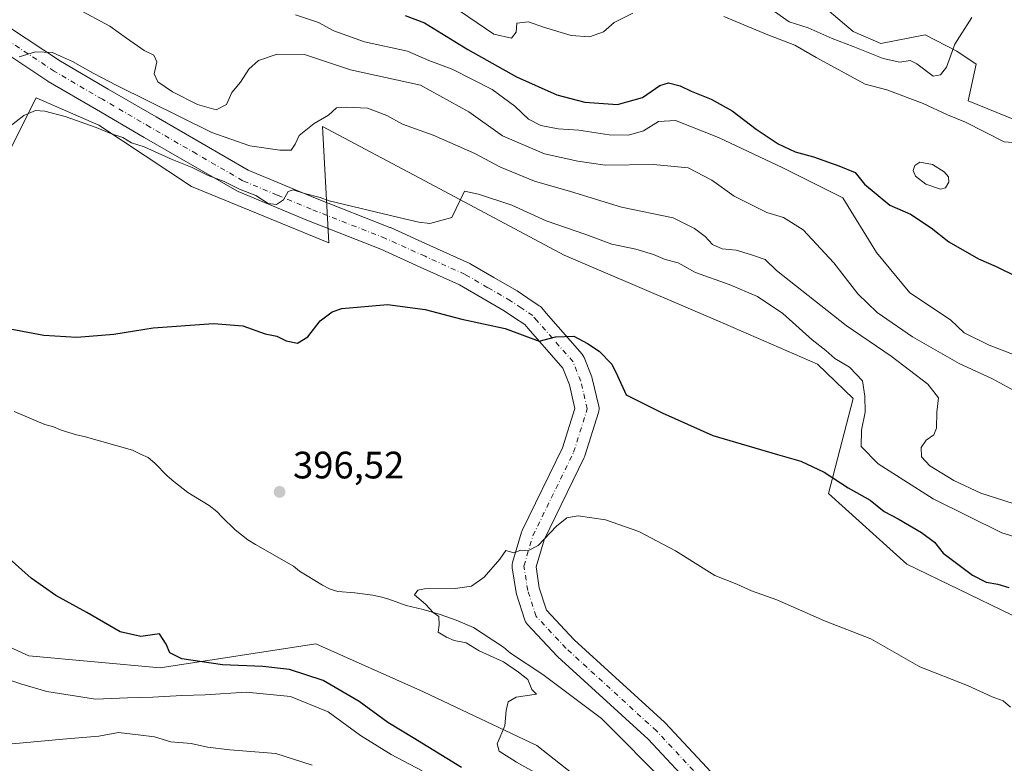
# Model space of a CAD drawing. Units: metres. Extents: x 628300 to 631765, y 4708796 to 4711173.
# Drawn here: x 631210 to 631468, y 4709660 to 4709855 of the extents above; entities that cross this region are included whole.
import ezdxf

# ---------------------------------------------------------------- set-up
doc = ezdxf.new("R2010")
doc.units = ezdxf.units.M
doc.header["$MEASUREMENT"] = 0
doc.linetypes.add('DGN Style 4', pattern=[2.638475, 1.318413, -0.659207, 0.001648, -0.659207])
for name, color, linetype, lineweight in [('Corriente natural lineal', 142, 'Continuous', 13), ('Cultivos herbáceos CxS', 92, 'Continuous', 0), ('Curva de nivel maestra', 30, 'Continuous', 30), ('Curva de nivel normal', 30, 'Continuous', 0), ('Estanque Cxs', 5, 'Continuous', 0), ('Matorral CxS', 135, 'Continuous', 0), ('Pista no pavimentada Cxs', 111, 'Continuous', 0), ('Pista no pavimentada eje', 91, 'DGN Style 4', 0), ('Punto de cota en terreno', 7, 'Continuous', 0), ('Rótulo de punto de cota en terreno', 7, 'Continuous', 0), ('Suelo desnudo CxS', 253, 'Continuous', 0)]:
    doc.layers.add(name, color=color, linetype=linetype, lineweight=lineweight)
doc.styles.add('Style-Arial', font='txt')

# ---------------------------------------------------------------- blocks, each defined once
blk = doc.blocks.new('*U10')
at = {"layer": 'Cultivos herbáceos CxS', "color": 92, "linetype": 'Continuous', "lineweight": 0}
for points in [[(631207.6387, 4709821.1483, 404.2046), (631210.6189, 4709827.1415, 405.2622), (631214.2491, 4709834.4413, 407.1147), (631230.6921, 4709827.2441, 406.5845), (631255.0147, 4709811.1361, 403.7904), (631290.9843, 4709796.3999, 403.2309), (631289.2731, 4709826.9007, 410.0888), (631317.4067, 4709811.9151, 405.665), (631352.6485, 4709793.1435, 403.1345), (631392.8975, 4709775.9663, 402.9516), (631418.9759, 4709764.6531, 404.3645), (631428.3749, 4709755.6251, 404.3217), (631421.8465, 4709730.7683, 399.1019), (631442.4009, 4709712.2623, 398.1177), (631497.2127, 4709685.7009, 400.3376)], [(631200.1193, 4709574.3777, 405.9551), (631210.7667, 4709572.2465, 405.1765), (631254.6293, 4709547.1685, 400.3983), (631325.1221, 4709529.9269, 392.5851), (631350.1869, 4709514.2527, 388.254), (631398.7491, 4709518.9545, 386.5102), (631389.3505, 4709545.6003, 390.7434), (631400.3161, 4709564.4093, 390.2634), (631401.8839, 4709602.0261, 390.3414), (631390.9183, 4709623.9689, 391.5006), (631367.4207, 4709647.4801, 392.7528), (631345.4899, 4709664.7211, 394.7262), (631315.7261, 4709678.8285, 396.2146), (631287.5293, 4709691.3675, 397.5604), (631246.7989, 4709685.0979, 401.2521), (631212.3351, 4709688.2331, 401.7208), (631177.8721, 4709703.9071, 402.1098)]]:
    blk.add_polyline3d(points, dxfattribs=at)
blk = doc.blocks.new('*U15')
at = {"layer": 'Matorral CxS', "color": 135, "linetype": 'Continuous', "lineweight": 0}
for points in [[(631409.5173, 4709867.8545, 441.889), (631428.3579, 4709851.7465, 438.0254), (631435.5519, 4709848.6615, 437.2121), (631447.1829, 4709850.8763, 436.9173), (631455.5387, 4709846.6153, 435.1664), (631460.5599, 4709843.1783, 433.9122), (631458.5047, 4709833.5825, 433.1972), (631471.1795, 4709828.4413, 432.9839)], [(631497.2127, 4709685.7009, 400.3376), (631442.4009, 4709712.2623, 398.1177), (631421.8465, 4709730.7683, 399.1019), (631428.3749, 4709755.6251, 404.3217), (631418.9759, 4709764.6531, 404.3645), (631392.8975, 4709775.9663, 402.9516), (631352.6485, 4709793.1435, 403.1345), (631317.4067, 4709811.9151, 405.665), (631289.2731, 4709826.9007, 410.0888), (631290.9843, 4709796.3999, 403.2309), (631255.0147, 4709811.1361, 403.7904), (631230.6921, 4709827.2441, 406.5845), (631214.2491, 4709834.4413, 407.1147), (631210.6189, 4709827.1415, 405.2622), (631207.6387, 4709821.1483, 404.2046)]]:
    blk.add_polyline3d(points, dxfattribs=at)
blk = doc.blocks.new('5PATER')
at = {"layer": 'Suelo desnudo CxS', "linetype": 'Continuous', "lineweight": 0}
h = blk.add_hatch(color=51, dxfattribs=at)
edge = h.paths.add_edge_path()
edge.add_ellipse((0, 0), major_axis=(-0.11, -0.111), ratio=0.999422, start_angle=0, end_angle=360)
blk = doc.blocks.new('*U27')
at = {"layer": 'Pista no pavimentada Cxs', "color": 111, "linetype": 'Continuous', "lineweight": 0}
for points in [[(631207.3337, 4709852.8485, 412.3149), (631220.6595, 4709844.0126, 410.791), (631233.1771, 4709836.7079, 410.3789), (631245.7296, 4709829.3893, 409.7268), (631257.8067, 4709822.4089, 408.5186), (631269.7982, 4709815.4743, 407.4147), (631278.6279, 4709811.7965, 406.8448), (631287.5036, 4709808.0937, 406.6759), (631306.9438, 4709800.4554, 404.7922), (631307.0886, 4709800.3942, 404.7788), (631317.4475, 4709795.7047, 403.4419), (631327.9165, 4709790.9752, 402.1327), (631328.1931, 4709790.8331, 402.1304), (631334.1991, 4709787.3475, 401.8893), (631340.1021, 4709783.9336, 401.7323), (631340.2749, 4709783.8259, 401.7231), (631343.0869, 4709781.943, 401.5776), (631346.1087, 4709779.9301, 401.7372), (631346.3828, 4709779.7249, 401.7468), (631346.7353, 4709779.3774, 401.7448), (631347.9074, 4709778.0216, 401.6837), (631357.2945, 4709767.2799, 399.7001), (631357.6248, 4709766.8136, 399.6562), (631357.8183, 4709766.4149, 399.6293), (631359.8503, 4709761.3349, 399.4044), (631359.885, 4709761.2439, 399.4066), (631359.9914, 4709760.8858, 399.4106), (631361.6848, 4709753.6045, 399.0224), (631361.7513, 4709753.1977, 398.9689), (631361.7633, 4709752.7857, 398.907), (631361.7204, 4709752.3757, 398.8272), (631361.6236, 4709751.9751, 398.7176), (631358.0674, 4709740.6297, 397.1711), (631358.0224, 4709740.4966, 397.1561), (631357.8949, 4709740.1965, 397.121), (631347.3392, 4709718.5824, 395.39), (631345.2424, 4709711.543, 394.8745), (631346.1105, 4709706.0449, 394.4895), (631348.0222, 4709700.163, 394.2674), (631355.2564, 4709692.457, 393.9743), (631378.8759, 4709670.862, 392.9326), (631379.0489, 4709670.6909, 392.9332), (631409.3069, 4709638.3181, 391.6685)], [(631404.7729, 4709634.0891, 391.7223), (631374.6024, 4709666.3685, 393.8217), (631350.9857, 4709687.9609, 395.241), (631350.8173, 4709688.127, 395.2931), (631343.028, 4709696.4243, 396.0775), (631342.7424, 4709696.777, 395.9791), (631342.5113, 4709697.1677, 395.8217), (631342.3398, 4709697.5879, 395.7254), (631340.1384, 4709704.3613, 394.8298), (631340.0291, 4709704.8086, 394.8318), (631339.0085, 4709711.2707, 395.0609), (631338.9707, 4709711.7297, 395.0935), (631339.0013, 4709712.1893, 395.1223), (631339.0996, 4709712.6392, 395.1565), (631341.4703, 4709720.5979, 395.9592), (631341.5283, 4709720.7732, 395.9747), (631341.6558, 4709721.0733, 395.9968), (631352.2212, 4709742.7073, 397.4433), (631355.4546, 4709753.0231, 398.8283), (631354.006, 4709759.2515, 399.0459), (631352.258, 4709763.6216, 399.4913), (631343.2304, 4709773.9515, 400.464), (631342.3208, 4709775.0038, 400.5264), (631339.6434, 4709776.7872, 400.7276), (631336.91, 4709778.6176, 400.9476), (631331.0911, 4709781.9827, 401.229), (631325.2202, 4709785.3899, 401.5114), (631314.8928, 4709790.0555, 402.0984), (631304.6034, 4709794.7135, 402.7914), (631285.1765, 4709802.347, 404.5485), (631276.2423, 4709806.0738, 405.4496), (631267.2281, 4709809.8284, 405.0782), (631266.8691, 4709810.006, 405.0825), (631254.7035, 4709817.0413, 406.3664), (631242.6138, 4709824.0291, 407.1167), (631230.0532, 4709831.3523, 408.1876), (631217.4576, 4709838.7026, 409.763), (631217.3071, 4709838.7964, 409.7802), (631203.9066, 4709847.6818, 410.6202)]]:
    blk.add_polyline3d(points, dxfattribs=at)

msp = doc.modelspace()

# ---------------------------------------------------------------- linework, layer by layer
at = {"layer": 'Corriente natural lineal', "color": 142, "linetype": 'Continuous', "lineweight": 13}
msp.add_polyline3d([(631208.4901, 4709752.2401, 399.7026), (631216.5501, 4709748.8301, 399.0745), (631218.7801, 4709748.2001, 398.9843), (631220.8001, 4709747.3401, 398.8798), (631224.8201, 4709746.0801, 398.7436), (631226.8301, 4709745.6701, 398.6626), (631239.5601, 4709742.1201, 397.9906), (631241.5801, 4709741.0401, 397.9631), (631243.6001, 4709740.1901, 397.8851), (631245.4001, 4709738.6601, 397.6738), (631248.5701, 4709735.3901, 397.6156), (631250.3701, 4709733.8601, 397.6136), (631253.9801, 4709731.0401, 397.5457), (631259.6001, 4709727.5801, 397.3428), (631261.6301, 4709726.0601, 397.1853), (631262.9901, 4709724.5301, 397.103), (631266.3801, 4709721.2501, 396.9908), (631269.7601, 4709718.6501, 396.8749), (631271.7801, 4709717.3501, 396.6697), (631281.6601, 4709711.7401, 396.236), (631283.2401, 4709710.4401, 396.1767), (631289.3001, 4709706.7701, 395.82), (631291.3201, 4709705.6901, 395.9837), (631293.3401, 4709705.0601, 396.0737), (631297.7901, 4709704.6901, 396.1439), (631302.4701, 4709704.1101, 395.8875), (631304.4701, 4709703.7001, 395.7816), (631306.7101, 4709703.0701, 395.633), (631311.1801, 4709701.3701, 395.4625), (631315.6501, 4709700.3401, 395.1758), (631320.1101, 4709699.0801, 394.9194), (631324.3601, 4709697.6001, 394.7041), (631328.8401, 4709695.6801, 394.5626), (631336.7101, 4709690.4901, 394.1462), (631338.5201, 4709688.9601, 394.14), (631347.0601, 4709683.3301, 393.9019), (631362.3801, 4709671.8201, 393.3883), (631379.8001, 4709654.3501, 392.5132)], dxfattribs=at)
at = {"layer": 'Cultivos herbáceos CxS', "color": 92, "linetype": 'Continuous', "lineweight": 0}
for points in [[(631207.6387, 4709821.1483, 404.2046), (631210.6189, 4709827.1415, 405.2622), (631214.2491, 4709834.4413, 407.1147), (631230.6921, 4709827.2441, 406.5845), (631255.0147, 4709811.1361, 403.7904), (631290.9843, 4709796.3999, 403.2309), (631289.2731, 4709826.9007, 410.0888), (631317.4067, 4709811.9151, 405.665), (631352.6485, 4709793.1435, 403.1345), (631392.8975, 4709775.9663, 402.9516), (631418.9759, 4709764.6531, 404.3645), (631428.3749, 4709755.6251, 404.3217), (631421.8465, 4709730.7683, 399.1019), (631442.4009, 4709712.2623, 398.1177), (631497.2127, 4709685.7009, 400.3376), (631523.5903, 4709661.7107, 403.1478)], [(631200.1193, 4709574.3777, 405.9551), (631210.7667, 4709572.2465, 405.1765), (631254.6293, 4709547.1685, 400.3983), (631325.1221, 4709529.9269, 392.5851), (631350.1869, 4709514.2527, 388.254), (631398.7491, 4709518.9545, 386.5102), (631389.3505, 4709545.6003, 390.7434), (631400.3161, 4709564.4093, 390.2634), (631401.8839, 4709602.0261, 390.3414), (631390.9183, 4709623.9689, 391.5006), (631367.4207, 4709647.4801, 392.7528), (631345.4899, 4709664.7211, 394.7262), (631315.7261, 4709678.8285, 396.2146), (631287.5293, 4709691.3675, 397.5604), (631246.7989, 4709685.0979, 401.2521), (631212.3351, 4709688.2331, 401.7208), (631177.8721, 4709703.9071, 402.1098)]]:
    msp.add_polyline3d(points, dxfattribs=at)
at = {"layer": 'Curva de nivel maestra', "color": 30, "linetype": 'Continuous', "lineweight": 30, "flags": 128}
for points, elevation in [([(631310.98, 4709855.9401), (631316, 4709854.0801), (631327.34, 4709847.1001), (631340.15, 4709839.9001), (631350.72, 4709835.1701), (631358, 4709833.2601), (631366.61, 4709832.6801), (631373.12, 4709834.5001), (631377.68, 4709837.6101), (631380, 4709838.3601), (631383, 4709837.5601), (631385.93, 4709836.1201), (631391.14, 4709834.0501), (631396.68, 4709830.9601), (631402.91, 4709826.2001), (631408.72, 4709822.3401), (631413.14, 4709820.2701), (631417.92, 4709818.9001), (631424.61, 4709816.5601), (631428.86, 4709814.8501), (631431.3, 4709811.7701), (631437.97, 4709806.2601), (631443.33, 4709803.9401), (631448.74, 4709800.3601), (631453.38, 4709796.6601), (631461.18, 4709792.2101), (631465.81, 4709790.1801), (631471.29, 4709787.5301)], 425), ([(631204.6, 4709774.4401), (631216.27, 4709772.2401), (631224.94, 4709771.7001), (631234.6, 4709772.5001), (631244.94, 4709774.1101), (631260.74, 4709775.2901), (631268.45, 4709774.6501), (631274.31, 4709772.6101), (631277.3, 4709771.9401), (631279.76, 4709770.7301), (631282.71, 4709770.1601), (631285.42, 4709771.7501), (631288.72, 4709775.9501), (631291.83, 4709778.3701), (631294.41, 4709779.2301), (631306.32, 4709780.2201), (631316.22, 4709778.9201), (631325.81, 4709776.4401), (631337.12, 4709773.9301), (631346.08, 4709770.6901), (631350.36, 4709771.8001), (631355.12, 4709771.9801), (631358.71, 4709770.0001), (631361.82, 4709768.0601), (631365.1, 4709764.6301), (631366.62, 4709761.5701), (631368.85, 4709756.6001), (631378.34, 4709751.8601), (631391.57, 4709745.9201), (631408.51, 4709740.9801), (631414.61, 4709739.2601), (631420.74, 4709736.3001), (631427.07, 4709732.2601), (631432.84, 4709729.0201), (631436.5, 4709726.0201), (631440.15, 4709724.0801), (631446.27, 4709720.5401), (631449.66, 4709717.9601), (631451.94, 4709715.1301), (631459.59, 4709709.3601), (631463.23, 4709707.5001), (631466.28, 4709706.9601), (631469.12, 4709706.1101)], 400), ([(631325.72, 4709659.0001), (631313.1, 4709666.7101), (631306.44, 4709670.7401), (631298.92, 4709676.2301), (631289.48, 4709681.7801), (631280.68, 4709684.6401), (631273.63, 4709685.4701), (631263.08, 4709685.9001), (631252.47, 4709687.4801), (631249.27, 4709689.0401), (631248.3, 4709691.2601), (631246.56, 4709693.9501), (631241.74, 4709693.3101), (631236.27, 4709694.5401), (631227.57, 4709699.5601), (631219.44, 4709704.0201), (631212.98, 4709708.6001), (631206.38, 4709714.3801)], 400)]:
    msp.add_lwpolyline(points, dxfattribs=dict(at, elevation=elevation))
at = {"layer": 'Curva de nivel normal', "color": 30, "linetype": 'Continuous', "lineweight": 0, "flags": 128}
for points, elevation in [([(631320.82, 4709860.2501), (631334.17, 4709851.0701), (631338.79, 4709850.0201), (631340.06, 4709851.6101), (631340.19, 4709853.9201), (631343.29, 4709854.2801), (631347.24, 4709852.8801), (631354.42, 4709850.7401), (631359.28, 4709850.3501), (631362.96, 4709851.6701), (631365.72, 4709854.1601), (631370.65, 4709856.6001)], 430), ([(631225.12, 4709857.7501), (631233.6, 4709853.1601), (631237.93, 4709850.0201), (631242.56, 4709846.8001), (631245.1, 4709845.5401), (631245.89, 4709843.8201), (631245.22, 4709840.6601), (631246.18, 4709838.5601), (631249.97, 4709835.9801), (631256.55, 4709832.6601), (631261.44, 4709831.2501), (631264.14, 4709832.6301), (631265.56, 4709835.7801), (631267.8, 4709838.5401), (631270.01, 4709841.9101), (631272.5, 4709844.2001), (631277.38, 4709845.8601), (631284.6, 4709845.7201), (631296.6, 4709841.7001), (631314.95, 4709837.7401), (631327.65, 4709830.7601), (631336.5, 4709824.4501), (631347.44, 4709819.7301), (631356.19, 4709817.8101), (631363.35, 4709816.8001), (631376.02, 4709816.9601), (631385.1, 4709816.0301), (631391.31, 4709812.8401), (631397.19, 4709808.6301), (631405.73, 4709804.3601), (631410.11, 4709803.0701), (631415.22, 4709799.8401), (631423.32, 4709791.1701), (631429.59, 4709783.0901), (631434.67, 4709778.1801), (631443.87, 4709771.8201), (631456.09, 4709764.8001), (631464.82, 4709760.8101), (631470.61, 4709757.6601)], 415), ([(631282.27, 4709856.1501), (631288.27, 4709854.1001), (631292.27, 4709851.9401), (631300.27, 4709849.0401), (631311.56, 4709846.6401), (631317.15, 4709844.2001), (631323.26, 4709841.8901), (631333.77, 4709836.6201), (631339.72, 4709832.2401), (631343.26, 4709828.7701), (631346.54, 4709827.1701), (631351.08, 4709826.3101), (631356.49, 4709825.9101), (631364.39, 4709824.7101), (631369.49, 4709824.6601), (631373.39, 4709825.7701), (631377.37, 4709828.1801), (631381.79, 4709828.4201), (631393.04, 4709824.0001), (631409.94, 4709816.0601), (631425.63, 4709808.2401), (631434.46, 4709793.9101), (631443.2, 4709783.3301), (631453.88, 4709776.2601), (631457.42, 4709772.8401), (631464.02, 4709769.6401), (631470.78, 4709767.0001)], 420), ([(631407.77, 4709857.0101), (631411.56, 4709854.3001), (631416.58, 4709852.7001), (631422.8, 4709849.9601), (631428.38, 4709847.8601), (631436.2, 4709844.6801), (631440.53, 4709843.7801), (631443.25, 4709844.2001), (631445.05, 4709843.3401), (631449.29, 4709840.0301), (631451.19, 4709840.4301), (631452.82, 4709842.4601), (631454.98, 4709848.4901), (631459.47, 4709855.4701)], 435), ([(631394.42, 4709855.7101), (631405.98, 4709850.9201), (631413.04, 4709848.2001), (631418.64, 4709844.9201), (631431.49, 4709837.9501), (631437.17, 4709836.4601), (631446.72, 4709832.9001), (631453.07, 4709829.9401), (631457.76, 4709828.0001), (631467.9, 4709822.8501), (631473.68, 4709822.4201)], 430), ([(631209.8, 4709845.1001), (631214.14, 4709846.4601), (631218.57, 4709846.3101), (631220.66, 4709845.3301), (631223.84, 4709843.8801), (631229.19, 4709840.8601), (631235.39, 4709837.6401), (631260.31, 4709825.2801), (631270.28, 4709821.8101), (631278.1, 4709820.7301), (631281.11, 4709820.6601), (631282.15, 4709822.2201), (631283.21, 4709824.5401), (631287.13, 4709827.6901), (631290.89, 4709829.8601), (631292.99, 4709831.7401), (631295.56, 4709831.9101), (631301.1, 4709831.7301), (631306.14, 4709829.7701), (631310.24, 4709827.5401), (631318.34, 4709824.6401), (631329.18, 4709819.8001), (631335.9, 4709816.2001), (631344.89, 4709812.5401), (631354.26, 4709809.8201), (631367.61, 4709805.7801), (631381.22, 4709802.9201), (631386.79, 4709800.1301), (631389.59, 4709798.0901), (631391.45, 4709795.9701), (631394, 4709794.8801), (631397.68, 4709794.4801), (631401.41, 4709793.3801), (631405.28, 4709792.0701), (631408.23, 4709789.1901), (631426.5, 4709774.8001), (631438.26, 4709766.7401), (631447.95, 4709759.3601), (631450.71, 4709755.8101), (631450.28, 4709752.0401), (631450.14, 4709747.8701), (631449.46, 4709746.1601), (631447.48, 4709744.7301), (631446.16, 4709742.7601), (631446.24, 4709740.3701), (631448.47, 4709737.9601), (631454.76, 4709734.1501), (631461.8, 4709730.8601), (631470.24, 4709728.1001)], 410), ([(631207.05, 4709826.6601), (631211.03, 4709829.7401), (631214.08, 4709831.0401), (631216.58, 4709830.8801), (631221.85, 4709829.4901), (631230, 4709826.6401), (631233.98, 4709824.9501), (631236.99, 4709823.9701), (631239.27, 4709822.6401), (631242.56, 4709821.5501), (631249.89, 4709818.2201), (631255.17, 4709816.1901), (631259.33, 4709814.0401), (631263.54, 4709812.4401), (631267.54, 4709810.5101), (631271.87, 4709808.8401), (631275.08, 4709806.7201), (631277.27, 4709806.4401), (631279.11, 4709807.7101), (631280.28, 4709809.8401), (631281.6, 4709810.3101), (631284.6, 4709809.3001), (631288.68, 4709808.3201), (631291.04, 4709807.4101), (631309.27, 4709803.0301), (631314.58, 4709801.8201), (631317.4, 4709801.5201), (631323.17, 4709803.0901), (631326.54, 4709809.9301), (631330.16, 4709809.1201), (631338.94, 4709806.2401), (631347.9, 4709802.1901), (631358.27, 4709798.5601), (631365.11, 4709796.0701), (631371.44, 4709794.7301), (631376.07, 4709793.3701), (631379.06, 4709792.0201), (631382.53, 4709791.1601), (631387.04, 4709788.6701), (631395.89, 4709785.5201), (631403.27, 4709782.3201), (631409.88, 4709777.8801), (631417.57, 4709770.9701), (631421.16, 4709768.1801), (631423.52, 4709766.1401), (631427.38, 4709763.8801), (631430.78, 4709760.2401), (631431.38, 4709756.2401), (631431.48, 4709752.0801), (631430.51, 4709747.3801), (631430.46, 4709743.0801), (631434.86, 4709738.4801), (631449.28, 4709729.3501), (631467.34, 4709720.4301), (631485.94, 4709714.7501)], 405), ([(631469.55, 4709674.7401), (631467.67, 4709676.4601), (631464.78, 4709677.4601), (631458.26, 4709680.4101), (631445.82, 4709685.3701), (631432.97, 4709692.6601), (631420.79, 4709697.3601), (631408.35, 4709702.8601), (631401.7, 4709705.2701), (631397.87, 4709706.9601), (631392.1, 4709709.3001), (631381.76, 4709715.6901), (631372.2, 4709720.8201), (631363.43, 4709723.8501), (631356.28, 4709724.8601), (631353.28, 4709724.4001), (631350.58, 4709722.1501), (631345.83, 4709717.1601), (631343.25, 4709715.8101), (631341.28, 4709715.9301), (631339.43, 4709715.2301), (631337.3, 4709715.7901), (631335.77, 4709713.5601), (631331.67, 4709708.8101), (631328.35, 4709706.4401), (631324.04, 4709705.8201), (631316.05, 4709705.7901), (631314.31, 4709705.4301), (631313.39, 4709704.1601), (631316.3, 4709701.7701), (631318.27, 4709699.5501), (631319.74, 4709698.5501), (631319.89, 4709696.3601), (631319.61, 4709694.3801), (631321.81, 4709693.1501), (631323.76, 4709692.2601), (631326.95, 4709691.5901), (631330.34, 4709689.5601), (631336.76, 4709686.6201), (631340.69, 4709683.9701), (631343.11, 4709682.0601), (631344.17, 4709679.3801), (631345.33, 4709678.2001), (631340.03, 4709677.3701), (631337.95, 4709676.1401), (631337.42, 4709673.9001), (631337.04, 4709669.9001), (631335.08, 4709665.1401), (631335.58, 4709663.2201), (631340.12, 4709660.3401), (631346.04, 4709657.0201)], 395), ([(631315.44, 4709658.0601), (631307.28, 4709662.3701), (631299.23, 4709667.3801), (631290.78, 4709673.5201), (631280.9, 4709677.6001), (631269.27, 4709678.7001), (631258.6, 4709677.9901), (631252.44, 4709677.8601), (631244.81, 4709677.4101), (631238.23, 4709677.1901), (631229.8, 4709676.9001), (631217.08, 4709678.9001), (631210.49, 4709680.7901), (631207.08, 4709681.9001)], 405), ([(631286.61, 4709659.5701), (631277.07, 4709662.6001), (631265.06, 4709663.6401), (631259.2, 4709664.2801), (631254.92, 4709665.2601), (631249.6, 4709665.6901), (631245.27, 4709666.9701), (631241, 4709667.5601), (631235.87, 4709668.1401), (631230.67, 4709667.2101), (631221.28, 4709666.3601), (631205.22, 4709664.9301)], 410)]:
    msp.add_lwpolyline(points, dxfattribs=dict(at, elevation=elevation))
at = {"layer": 'Estanque Cxs', "color": 5, "linetype": 'Continuous', "lineweight": 0}
msp.add_polyline3d([(631452.5762, 4709810.8341, 426.8251), (631451.1842, 4709810.4861, 426.8274), (631447.3562, 4709811.7621, 426.7875), (631444.6882, 4709813.9081, 426.9662), (631444.1082, 4709815.3581, 427.0288), (631444.5142, 4709816.6921, 427.0438), (631445.7902, 4709817.5621, 427.0306), (631449.1542, 4709816.9241, 427.0282), (631452.1702, 4709815.0101, 427.0013), (631453.3302, 4709813.7341, 426.9741), (631453.4462, 4709812.2841, 426.8697)], close=True, dxfattribs=at)
msp.add_polyline3d([(631452.5762, 4709810.8341, 426.8251), (631451.1842, 4709810.4861, 426.8274), (631447.3562, 4709811.7621, 426.7875), (631444.6882, 4709813.9081, 426.9662), (631444.1082, 4709815.3581, 427.0288), (631444.5142, 4709816.6921, 427.0438), (631445.7902, 4709817.5621, 427.0306), (631449.1542, 4709816.9241, 427.0282), (631452.1702, 4709815.0101, 427.0013), (631453.3302, 4709813.7341, 426.9741), (631453.4462, 4709812.2841, 426.8697), (631452.5762, 4709810.8341, 426.8251)], dxfattribs=at)
at = {"layer": 'Matorral CxS', "color": 135, "linetype": 'Continuous', "lineweight": 0}
for points in [[(631471.1795, 4709828.4413, 432.9839), (631458.5047, 4709833.5825, 433.1972), (631460.5599, 4709843.1783, 433.9122), (631455.5387, 4709846.6153, 435.1664), (631447.1829, 4709850.8763, 436.9173), (631435.5519, 4709848.6615, 437.2121), (631428.3579, 4709851.7465, 438.0254), (631409.5173, 4709867.8545, 441.889)], [(631409.5173, 4709867.8545, 441.889), (631428.3579, 4709851.7465, 438.0254), (631435.5519, 4709848.6615, 437.2121), (631447.1829, 4709850.8763, 436.9173), (631455.5387, 4709846.6153, 435.1664), (631460.5599, 4709843.1783, 433.9122), (631458.5047, 4709833.5825, 433.1972), (631471.1795, 4709828.4413, 432.9839)], [(631207.6387, 4709821.1483, 404.2046), (631210.6189, 4709827.1415, 405.2622), (631214.2491, 4709834.4413, 407.1147), (631230.6921, 4709827.2441, 406.5845), (631255.0147, 4709811.1361, 403.7904), (631290.9843, 4709796.3999, 403.2309), (631289.2731, 4709826.9007, 410.0888), (631317.4067, 4709811.9151, 405.665), (631352.6485, 4709793.1435, 403.1345), (631392.8975, 4709775.9663, 402.9516), (631418.9759, 4709764.6531, 404.3645), (631428.3749, 4709755.6251, 404.3217), (631421.8465, 4709730.7683, 399.1019), (631442.4009, 4709712.2623, 398.1177), (631497.2127, 4709685.7009, 400.3376), (631523.5903, 4709661.7107, 403.1478)], [(631177.8721, 4709703.9071, 402.1098), (631212.3351, 4709688.2331, 401.7208), (631246.7989, 4709685.0979, 401.2521), (631287.5293, 4709691.3675, 397.5604), (631315.7261, 4709678.8285, 396.2146), (631345.4899, 4709664.7211, 394.7262), (631367.4207, 4709647.4801, 392.7528), (631390.9183, 4709623.9689, 391.5006), (631401.8839, 4709602.0261, 390.3414), (631400.3161, 4709564.4093, 390.2634), (631389.3505, 4709545.6003, 390.7434), (631398.7491, 4709518.9545, 386.5102), (631350.1869, 4709514.2527, 388.254), (631325.1221, 4709529.9269, 392.5851), (631254.6293, 4709547.1685, 400.3983), (631210.7667, 4709572.2465, 405.1765), (631200.1193, 4709574.3777, 405.9551)], [(631200.1193, 4709574.3777, 405.9551), (631210.7667, 4709572.2465, 405.1765), (631254.6293, 4709547.1685, 400.3983), (631325.1221, 4709529.9269, 392.5851), (631350.1869, 4709514.2527, 388.254), (631398.7491, 4709518.9545, 386.5102), (631389.3505, 4709545.6003, 390.7434), (631400.3161, 4709564.4093, 390.2634), (631401.8839, 4709602.0261, 390.3414), (631390.9183, 4709623.9689, 391.5006), (631367.4207, 4709647.4801, 392.7528), (631345.4899, 4709664.7211, 394.7262), (631315.7261, 4709678.8285, 396.2146), (631287.5293, 4709691.3675, 397.5604), (631246.7989, 4709685.0979, 401.2521), (631212.3351, 4709688.2331, 401.7208), (631177.8721, 4709703.9071, 402.1098)]]:
    msp.add_polyline3d(points, dxfattribs=at)
at = {"layer": 'Pista no pavimentada Cxs', "color": 111, "linetype": 'Continuous', "lineweight": 0}
for points in [[(631207.3337, 4709852.8485, 412.3149), (631220.6595, 4709844.0126, 410.791), (631233.1771, 4709836.7079, 410.3789), (631245.7296, 4709829.3893, 409.7268), (631257.8067, 4709822.4089, 408.5186), (631269.7982, 4709815.4743, 407.4147), (631278.6279, 4709811.7965, 406.8448), (631287.5036, 4709808.0937, 406.6759), (631306.9438, 4709800.4554, 404.7922), (631307.0886, 4709800.3942, 404.7788), (631317.4475, 4709795.7047, 403.4419), (631327.9165, 4709790.9752, 402.1327), (631328.1931, 4709790.8331, 402.1304), (631334.1991, 4709787.3475, 401.8893), (631340.1021, 4709783.9336, 401.7323), (631340.2749, 4709783.8259, 401.7231), (631343.0869, 4709781.943, 401.5776), (631346.1087, 4709779.9301, 401.7372), (631346.3828, 4709779.7249, 401.7468), (631346.7353, 4709779.3774, 401.7448), (631347.9074, 4709778.0216, 401.6837), (631357.2945, 4709767.2799, 399.7001), (631357.6248, 4709766.8136, 399.6562), (631357.8183, 4709766.4149, 399.6293), (631359.8503, 4709761.3349, 399.4044), (631359.885, 4709761.2439, 399.4066), (631359.9914, 4709760.8858, 399.4106), (631361.6848, 4709753.6045, 399.0224), (631361.7513, 4709753.1977, 398.9689), (631361.7632, 4709752.7857, 398.907), (631361.7204, 4709752.3758, 398.8272), (631361.6236, 4709751.9751, 398.7176), (631358.0674, 4709740.6297, 397.1711), (631358.0224, 4709740.4966, 397.1561), (631357.8949, 4709740.1965, 397.121), (631347.3392, 4709718.5824, 395.39), (631345.2424, 4709711.543, 394.8745), (631346.1105, 4709706.0449, 394.4895), (631348.0222, 4709700.163, 394.2674), (631355.2564, 4709692.457, 393.9743), (631378.8759, 4709670.862, 392.9326), (631379.0489, 4709670.6909, 392.9332), (631409.3069, 4709638.3181, 391.6685)], [(631404.7729, 4709634.0891, 391.7223), (631374.6024, 4709666.3685, 393.8217), (631350.9857, 4709687.9609, 395.241), (631350.8173, 4709688.127, 395.2931), (631343.028, 4709696.4243, 396.0775), (631342.7424, 4709696.7771, 395.9791), (631342.5113, 4709697.1677, 395.8217), (631342.3398, 4709697.5879, 395.7254), (631340.1384, 4709704.3613, 394.8298), (631340.0291, 4709704.8086, 394.8318), (631339.0085, 4709711.2707, 395.0609), (631338.9706, 4709711.7297, 395.0935), (631339.0012, 4709712.1893, 395.1223), (631339.0996, 4709712.6392, 395.1565), (631341.4703, 4709720.5979, 395.9592), (631341.5283, 4709720.7732, 395.9747), (631341.6558, 4709721.0733, 395.9968), (631352.2212, 4709742.7073, 397.4433), (631355.4546, 4709753.0231, 398.8283), (631354.006, 4709759.2515, 399.0459), (631352.258, 4709763.6216, 399.4913), (631343.2304, 4709773.9515, 400.464), (631342.3208, 4709775.0038, 400.5264), (631339.6434, 4709776.7872, 400.7276), (631336.91, 4709778.6176, 400.9476), (631331.0911, 4709781.9827, 401.229), (631325.2202, 4709785.3899, 401.5114), (631314.8928, 4709790.0555, 402.0984), (631304.6034, 4709794.7135, 402.7914), (631285.1765, 4709802.347, 404.5485), (631276.2423, 4709806.0738, 405.4496), (631267.2281, 4709809.8284, 405.0782), (631266.8691, 4709810.006, 405.0825), (631254.7035, 4709817.0413, 406.3664), (631242.6138, 4709824.0291, 407.1167), (631230.0532, 4709831.3523, 408.1876), (631217.4576, 4709838.7026, 409.763), (631217.3071, 4709838.7964, 409.7802), (631203.9066, 4709847.6818, 410.6202)]]:
    msp.add_polyline3d(points, dxfattribs=at)
at = {"layer": 'Pista no pavimentada eje', "color": 91, "linetype": 'DGN Style 4', "lineweight": 0}
msp.add_polyline3d([(631407.0398, 4709636.2036, 391.5072), (631376.7841, 4709668.5741, 393.0757), (631353.0774, 4709690.2488, 394.1948), (631345.288, 4709698.5461, 394.714), (631343.0866, 4709705.3195, 394.5594), (631342.0706, 4709711.7542, 394.9209), (631344.4413, 4709719.7129, 395.6137), (631355.1093, 4709741.5569, 397.276), (631358.6654, 4709752.9023, 398.539), (631356.972, 4709760.1836, 398.9692), (631354.94, 4709765.2636, 399.5076), (631345.5701, 4709775.9851, 400.9692), (631344.3901, 4709777.3501, 401.048), (631341.3651, 4709779.3651, 401.0697), (631338.5501, 4709781.2501, 401.2659), (631332.6451, 4709784.6651, 401.5804), (631326.6401, 4709788.1501, 401.9667), (631316.1701, 4709792.8801, 402.7151), (631305.8101, 4709797.5701, 403.6097), (631286.3401, 4709805.2201, 405.447), (631277.4351, 4709808.9351, 406.0235), (631268.4201, 4709812.6901, 406.1055), (631256.2551, 4709819.7251, 407.3614), (631244.1701, 4709826.7101, 408.0813), (631231.6151, 4709834.0301, 409.0195), (631219.0201, 4709841.3801, 409.9032), (631205.6201, 4709850.2651, 411.266)], dxfattribs=at)

# ---------------------------------------------------------------- block references
at = {"layer": 'Cultivos herbáceos CxS', "color": 92, "linetype": 'Continuous', "lineweight": 0}
msp.add_blockref('*U10', (0, 0), dxfattribs=at)
at = {"layer": 'Matorral CxS', "color": 135, "linetype": 'Continuous', "lineweight": 0}
msp.add_blockref('*U15', (0, 0), dxfattribs=at)
at = {"layer": 'Pista no pavimentada Cxs', "color": 111, "linetype": 'Continuous', "lineweight": 0}
msp.add_blockref('*U27', (0, 0), dxfattribs=at)
at = {"layer": 'Punto de cota en terreno', "color": 7, "linetype": 'Continuous', "lineweight": 0, "xscale": 10, "yscale": 10, "zscale": 10}
msp.add_blockref('5PATER', (631278.05, 4709731.17, 396.52), dxfattribs=at)

# ---------------------------------------------------------------- texts
at = {"layer": 'Rótulo de punto de cota en terreno', "color": 7, "linetype": 'Continuous', "lineweight": 0, "style": 'Style-Arial'}
msp.add_text('396,52', height=7, dxfattribs=at).set_placement((631281.5778, 4709734.6978))

doc.saveas('drawing.dxf')
